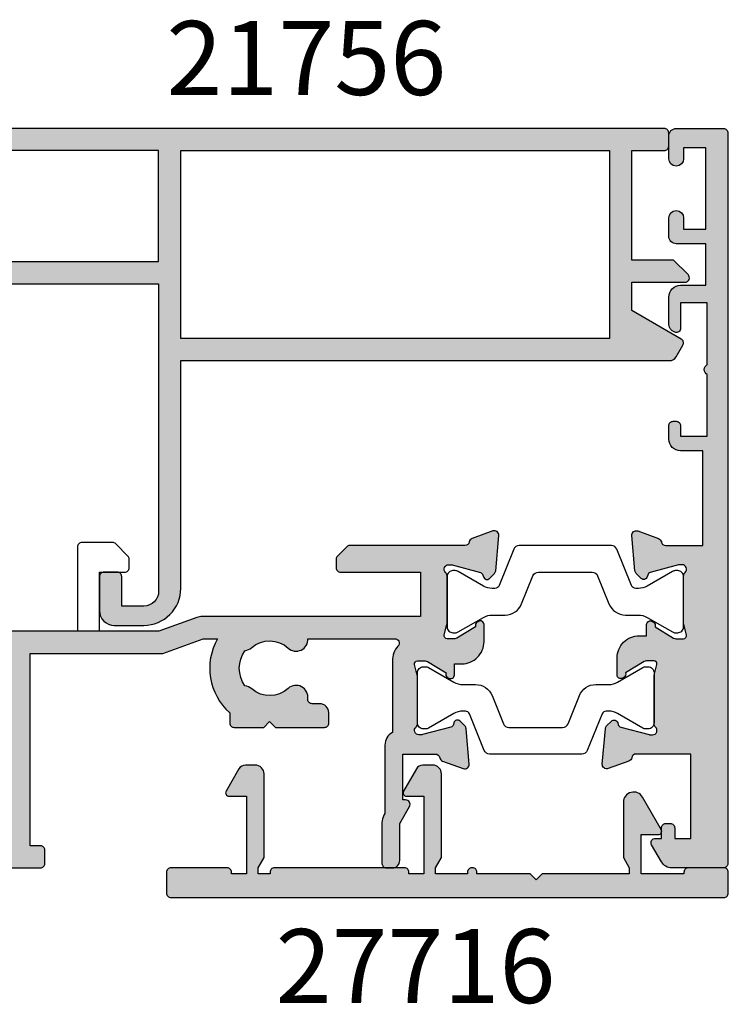
# Model space of a CAD drawing. Units: millimetres. Extents: x 7 to 383, y 15 to 504.
# Drawn here: x 153 to 201, y 47 to 114 of the extents above; entities that cross this region are included whole.
import ezdxf

# ---------------------------------------------------------------- set-up
doc = ezdxf.new("R2010")
doc.units = ezdxf.units.MM
doc.layers.get('0').update_dxf_attribs({"plot": 0})
for name, color, linetype in [('APL Hatch', 253, 'Continuous'), ('APL Joinery', 2, 'Continuous'), ('APL Notes', 7, 'Continuous')]:
    doc.layers.add(name, color=color, linetype=linetype)
doc.styles.add('Arial-Bold', font='arialbd.ttf')

# ---------------------------------------------------------------- blocks, each defined once
blk = doc.blocks.new('21756')
at = {"layer": 'APL Hatch'}
h = blk.add_hatch(color=256, dxfattribs=at)
h.dxf.hatch_style = 1
edge = h.paths.add_edge_path()
edge.add_line((39.35, 15.76), (36, 17.694))
edge.add_line((36, 17.694), (36, 19.6))
edge.add_line((36, 19.6), (39.6, 19.6))
edge.add_arc((39.6, 19.9), 0.3, 270, 405)
edge.add_line((39.812, 20.112), (38.824, 21.1))
edge.add_line((38.824, 21.1), (36, 21.1))
edge.add_line((36, 21.1), (36, 28.5))
edge.add_line((36, 28.5), (38.2, 28.5))
edge.add_arc((38.2, 28.8), 0.3, 270, 360)
edge.add_line((38.5, 28.8), (38.5, 29.7))
edge.add_arc((38.2, 29.7), 0.3, 0, 90)
edge.add_line((38.2, 30), (-18, 30))
edge.add_arc((-18, 29.5), 0.5, 90, 180)
edge.add_line((-18.5, 29.5), (-18.5, 27.6))
edge.add_arc((-18, 27.6), 0.5, 180, 360)
edge.add_line((-17.5, 27.6), (-17.5, 28.7))
edge.add_line((-17.5, 28.7), (-16, 28.7))
edge.add_line((-16, 28.7), (-16, 21))
edge.add_line((-16, 21), (-17.5, 21))
edge.add_line((-17.5, 21), (-17.5, 22.1))
edge.add_arc((-18, 22.1), 0.5, 0, 180)
edge.add_line((-18.5, 22.1), (-18.5, 20))
edge.add_arc((-18, 20), 0.5, 180, 270)
edge.add_line((-18, 19.5), (4, 19.5))
edge.add_line((4, 19.5), (4, -1.3))
edge.add_arc((3, -1.3), 1, -90, 0, ccw=False)
edge.add_line((3, -2.3), (1.5, -2.3))
edge.add_line((1.5, -2.3), (1.5, -0.3))
edge.add_arc((1.2, -0.3), 0.3, 0, 90)
edge.add_line((1.2, 0), (0.3, 0))
edge.add_arc((0.3, -0.3), 0.3, 90, 180)
edge.add_line((0, -0.3), (0, -2.6))
edge.add_arc((1, -2.6), 1, 180, 270)
edge.add_line((1, -3.6), (3, -3.6))
edge.add_arc((3, -1.1), 2.5, 270, 360)
edge.add_line((5.5, -1.1), (5.5, 14.3))
edge.add_line((5.5, 14.3), (38.565, 14.3))
edge.add_arc((38.565, 14.8), 0.5, 270, 330)
edge.add_line((38.998, 14.55), (39.46, 15.35))
edge.add_arc((39.2, 15.5), 0.3, 330, 420)
h.paths.add_polyline_path([(-14.5, 21), (4, 21), (4, 28.5), (-14.5, 28.5)], flags=16)
h.paths.add_polyline_path([(34.5, 28.5), (34.5, 15.8), (5.5, 15.8), (5.5, 28.5)], flags=16)
at = {"layer": 'APL Joinery'}
blk.add_lwpolyline([(39.35, 15.76), (36, 17.694), (36, 19.6), (39.6, 19.6, 0.668179), (39.812, 20.112), (38.824, 21.1), (36, 21.1), (36, 28.5), (38.2, 28.5, 0.414214), (38.5, 28.8), (38.5, 29.7, 0.414214), (38.2, 30), (-18, 30, 0.414214), (-18.5, 29.5), (-18.5, 27.6, 1), (-17.5, 27.6), (-17.5, 28.7), (-16, 28.7), (-16, 21), (-17.5, 21), (-17.5, 22.1, 1), (-18.5, 22.1), (-18.5, 20, 0.414214), (-18, 19.5), (4, 19.5), (4, -1.3, -0.414214), (3, -2.3), (1.5, -2.3), (1.5, -0.3, 0.414214), (1.2, 0), (0.3, 0, 0.414214), (0, -0.3), (0, -2.6, 0.414214), (1, -3.6), (3, -3.6, 0.414214), (5.5, -1.1), (5.5, 14.3), (38.565, 14.3, 0.267949), (38.998, 14.55), (39.46, 15.35, 0.414214)], format="xyb", close=True, dxfattribs=at)
for points in [[(-14.5, 21), (4, 21), (4, 28.5), (-14.5, 28.5)], [(34.5, 28.5), (34.5, 15.8), (5.5, 15.8), (5.5, 28.5)]]:
    blk.add_lwpolyline(points, close=True, dxfattribs=at)
blk = doc.blocks.new('9100370')
at = {"layer": 'APL Joinery', "color": 8}
blk.add_lwpolyline([(3.061, 0.9, -0.131652), (2.461, 1.061), (0.754, 2.046, 0.131652), (0.554, 2.1), (0.4, 2.1, 0.414214), (0, 1.7), (0, -1.7, 0.414214), (0.4, -2.1), (0.554, -2.1, 0.131652), (0.754, -2.046), (2.461, -1.061, -0.131652), (3.061, -0.9), (3.933, -0.9, 0.305731), (5.046, -0.15), (5.813, 1.75, -0.305731), (6.184, 2), (9.816, 2, -0.305731), (10.187, 1.75), (10.954, -0.15, 0.305731), (12.067, -0.9), (12.939, -0.9, -0.131652), (13.539, -1.061), (15.246, -2.046, 0.131652), (15.446, -2.1), (15.6, -2.1, 0.414214), (16, -1.7), (16, 1.7, 0.414214), (15.6, 2.1), (15.446, 2.1, 0.131652), (15.246, 2.046), (13.539, 1.061, -0.131652), (12.939, 0.9), (12.762, 0.9, -0.305731), (12.484, 1.088), (11.489, 3.55, 0.305731), (11.118, 3.8), (4.882, 3.8, 0.305731), (4.511, 3.55), (3.516, 1.088, -0.305731), (3.238, 0.9)], format="xyb", close=True, dxfattribs=at)
blk.add_lwpolyline([(10.187, 1.75), (10.187, 1.75)], dxfattribs=at)
blk = doc.blocks.new('35109')
at = {"layer": 'APL Hatch'}
h = blk.add_hatch(color=256, dxfattribs=at)
h.dxf.hatch_style = 1
h.paths.add_polyline_path([(-2, -8.398, 0.213422), (-1.9, -8.622, -0.6885), (-2.1, -9.145), (-2.261, -9.145, -0.065543), (-2.338, -9.135), (-4.252, -8.622, -0.267949), (-4.429, -8.446), (-4.459, -8.334, 0.57735), (-4.877, -8.222), (-5.204, -8.549, 0.176327), (-5.29, -8.735), (-5.499, -11.119, 0.548619), (-5.097, -11.427), (-3.697, -10.918, 0.265514), (-3.505, -10.691, -0.361398), (-3.21, -10.445), (0.5, -10.445), (0.5, -16.145), (-0.6, -16.145), (-0.6, -15.445, 0.414214), (-0.9, -15.145), (-1.2, -15.145, 0.414214), (-1.5, -15.445), (-1.5, -16.145), (-1.9, -16.145, 0.57735), (-2.16, -16.595), (-1.496, -17.745, 0.267949), (-0.803, -18.145), (2.7, -18.145, 0.414214), (3, -17.845), (3, 31.555, 0.414214), (2.7, 31.855), (-0.5, 31.855, 0.414214), (-1, 31.355), (-1, 29.805, 1), (0, 29.805), (0, 30.555), (1.5, 30.555), (1.5, 25.055), (0, 25.055), (0, 25.805, 1), (-1, 25.805), (-1, 24.555, 0.414214), (-0.5, 24.055), (1.5, 24.055), (1.5, 21.255), (-0.2, 21.255, 0.414214), (-1, 20.455), (-1, 18.637, 0.317837), (-0.6, 18.072, 0.517638), (-0.2, 18.355), (-0.2, 20.055), (1.6, 20.055), (1.6, 15.901, 0.57735), (1.6, 15.208), (1.6, 11.055), (-0.2, 11.055), (-0.2, 11.755, 0.414214), (-0.5, 12.055), (-0.7, 12.055, 0.414214), (-1, 11.755), (-1, 10.855, 0.414214), (-0.2, 10.055), (1.3, 10.055), (1.3, 3.655), (-1.21, 3.655, -0.361398), (-1.505, 3.9, 0.265514), (-1.697, 4.127), (-3.097, 4.636, 0.548619), (-3.499, 4.328), (-3.29, 1.944, 0.176327), (-3.204, 1.758), (-2.877, 1.431, 0.703671), (-2.437, 1.599, -0.329769), (-2.252, 1.832), (-0.338, 2.344, -0.065543), (-0.261, 2.355), (-0.1, 2.355, -0.6885), (0.1, 1.831, 0.213422), (0, 1.607), (0, -1.607, 0.063254), (0.01, -1.682), (0.194, -2.395, -0.490314), (0, -2.645), (-0.516, -2.645, -0.137872), (-0.672, -2.602), (-1.931, -1.833, 0.419122), (-2.08, -1.509, 0.655235), (-2.5, -1.692), (-2.5, -2.445), (-3, -2.445, 0.414214), (-4.5, -3.945), (-4.5, -5.099, 0.655235), (-4.08, -5.282, 0.419122), (-3.931, -4.958), (-2.672, -4.189, -0.137872), (-2.516, -4.145), (-2, -4.145, -0.490314), (-1.806, -4.395), (-1.99, -5.109, 0.063254), (-2, -5.184)])
at = {"layer": 'APL Joinery'}
blk.add_lwpolyline([(-2.459, 1.543, -0.57735), (-2.877, 1.431), (-3.204, 1.758, -0.176327), (-3.29, 1.944), (-3.499, 4.328, -0.548619), (-3.097, 4.636), (-1.697, 4.127, -0.265514), (-1.505, 3.9, 0.361398), (-1.21, 3.655), (1.3, 3.655), (1.3, 10.055), (-0.2, 10.055, -0.414214), (-1, 10.855), (-1, 11.755, -0.414214), (-0.7, 12.055), (-0.5, 12.055, -0.414214), (-0.2, 11.755), (-0.2, 11.055), (1.6, 11.055), (1.6, 15.208, -0.57735), (1.6, 15.901), (1.6, 20.055), (-0.2, 20.055), (-0.2, 18.355, -0.517638), (-0.6, 18.072, -0.317837), (-1, 18.637), (-1, 20.455, -0.414214), (-0.2, 21.255), (1.5, 21.255), (1.5, 24.055), (-0.5, 24.055, -0.414214), (-1, 24.555), (-1, 25.805, -1), (0, 25.805), (0, 25.055), (1.5, 25.055), (1.5, 30.555), (0, 30.555), (0, 29.805, -1), (-1, 29.805), (-1, 31.355, -0.414214), (-0.5, 31.855), (2.7, 31.855, -0.414214), (3, 31.555), (3, -17.845, -0.414214), (2.7, -18.145), (-0.803, -18.145, -0.267949), (-1.496, -17.745), (-2.16, -16.595, -0.57735), (-1.9, -16.145), (-1.5, -16.145), (-1.5, -15.445, -0.414214), (-1.2, -15.145), (-0.9, -15.145, -0.414214), (-0.6, -15.445), (-0.6, -16.145), (0.5, -16.145), (0.5, -10.445), (-3.21, -10.445, 0.361398), (-3.505, -10.691, -0.265514), (-3.697, -10.918), (-5.097, -11.427, -0.548619), (-5.499, -11.119), (-5.29, -8.735, -0.176327), (-5.204, -8.549), (-4.877, -8.222, -0.57735), (-4.459, -8.334), (-4.429, -8.446, 0.267949), (-4.252, -8.622), (-2.338, -9.135, 0.065543), (-2.261, -9.145), (-2.1, -9.145, 0.6885), (-1.9, -8.622, -0.213422), (-2, -8.398), (-2, -5.184, -0.063254), (-1.99, -5.109), (-1.806, -4.395, 0.490314), (-2, -4.145), (-2.516, -4.145, 0.137872), (-2.672, -4.189), (-3.931, -4.958, -0.361115), (-4.034, -5.26), (-4.12, -5.312, -0.585524), (-4.5, -5.099), (-4.5, -3.945, -0.414214), (-3, -2.445), (-2.5, -2.445), (-2.5, -1.692, -0.585524), (-2.12, -1.479), (-2.034, -1.531, -0.361115), (-1.931, -1.833), (-0.672, -2.602, 0.137872), (-0.516, -2.645), (0, -2.645, 0.490314), (0.194, -2.395), (0.01, -1.682, -0.063254), (0, -1.607), (0, 1.607, -0.213422), (0.1, 1.831, 0.6885), (-0.1, 2.355), (-0.261, 2.355, 0.065543), (-0.338, 2.344), (-2.252, 1.832, 0.267949), (-2.429, 1.655)], format="xyb", close=True, dxfattribs=at)
blk = doc.blocks.new('35101')
at = {"layer": 'APL Hatch'}
h = blk.add_hatch(color=256, dxfattribs=at)
h.dxf.hatch_style = 1
h.paths.add_polyline_path([(28, 0.616, 0.063254), (27.99, 0.691), (27.806, 1.405, -0.490314), (28, 1.655), (28.516, 1.655, -0.137872), (28.672, 1.611), (29.931, 0.842, 0.419122), (30.08, 0.518, 0.655235), (30.5, 0.701), (30.5, 1.455), (31, 1.455, 0.414214), (32.5, 2.955), (32.5, 4.108, 0.655235), (32.08, 4.291, 0.419122), (31.931, 3.967), (30.672, 3.198, -0.137872), (30.516, 3.155), (30, 3.155, -0.490314), (29.806, 3.405), (29.99, 4.118, 0.063254), (30, 4.193), (30, 7.407, 0.213422), (29.9, 7.631, -0.6885), (30.1, 8.155), (30.261, 8.155, -0.065543), (30.338, 8.144), (32.252, 7.632, -0.267949), (32.429, 7.455), (32.459, 7.343, 0.57735), (32.877, 7.231), (33.204, 7.558, 0.176327), (33.29, 7.744), (33.499, 10.128, 0.548619), (33.097, 10.436), (31.697, 9.927, 0.265514), (31.505, 9.7, -0.361398), (31.21, 9.455), (23.424, 9.455, 0.198912), (23.212, 9.367), (22.588, 8.742, 0.198912), (22.5, 8.53), (22.5, 7.955, 0.414214), (22.8, 7.655), (28.2, 7.655), (28.2, 4.655), (13.424, 4.655, 0.087489), (13.082, 4.594), (10.5, 3.655), (6.5, 3.655), (5, 3.655), (-1.21, 3.655, -0.361398), (-1.505, 3.9, 0.265514), (-1.697, 4.127), (-3.097, 4.636, 0.548619), (-3.499, 4.328), (-3.29, 1.944, 0.176327), (-3.204, 1.758), (-2.877, 1.431, 0.57735), (-2.459, 1.543), (-2.429, 1.655, -0.267949), (-2.252, 1.832), (-0.338, 2.344, -0.065543), (-0.261, 2.355), (-0.1, 2.355, -0.6885), (0.1, 1.831, 0.213422), (0, 1.607), (0, -1.607, 0.063254), (0.01, -1.682), (0.194, -2.395, -0.490314), (0, -2.645), (-0.516, -2.645, -0.137872), (-0.672, -2.602), (-1.931, -1.833, 0.419122), (-2.08, -1.509, 0.655235), (-2.5, -1.692), (-2.5, -5.699, 0.655235), (-2.08, -5.882, 0.419122), (-1.931, -5.558), (-0.672, -4.789, -0.137872), (-0.516, -4.745), (0, -4.745, -0.490314), (0.194, -4.995), (0.01, -5.709, 0.063254), (0, -5.784), (0, -8.998, 0.213422), (0.1, -9.222, -0.6885), (-0.1, -9.745), (-0.261, -9.745, -0.065543), (-0.338, -9.735), (-2.252, -9.222, -0.267949), (-2.429, -9.046), (-2.459, -8.934, 0.57735), (-2.877, -8.822), (-3.204, -9.149, 0.176327), (-3.29, -9.335), (-3.499, -11.719, 0.548619), (-3.097, -12.027), (-1.697, -11.518, 0.265514), (-1.505, -11.291, -0.361398), (-1.21, -11.045), (0, -11.045), (0, -12.045, 0.414214), (0.3, -12.345), (2.5, -12.345, 0.414214), (2.8, -12.045), (2.8, -11.145, 0.414214), (2.5, -10.845), (1.8, -10.845), (1.8, 2.155), (10.764, 2.155), (13.512, 3.155), (14.478, 3.155, 0.353049), (15.3, -1.864), (15.3, -2.545, 0.414214), (15.6, -2.845), (17.6, -2.845), (18, -2.445), (18.4, -2.845), (21.7, -2.845, 0.414214), (22, -2.545), (22, -1.845, 0.414214), (21.4, -1.245), (20.878, -1.245, -0.45321), (20.581, -0.906, 0.69989), (19.248, -0.211, -0.380492), (16.789, -0.244, 0.143225), (16.329, -0.034, -0.319334), (16.329, 2.343, 0.143225), (16.789, 2.553, -0.380492), (19.248, 2.52, 0.671857), (20.587, 3.155), (26.458, 3.155, -0.648232), (26.682, 2.655, 0.184483), (26.3, 1.655), (26.3, -3.179, 0.267949), (25.8, -4.045), (25.8, -8.67), (25.734, -8.785, 0.131652), (25.6, -9.285), (25.6, -12.045, 0.414214), (25.9, -12.345), (26.3, -12.345, 0.414214), (26.8, -11.845), (26.8, -9.338), (27.46, -8.195, 0.57735), (27.2, -7.745), (27, -7.745), (27, -4.645), (29.21, -4.645, -0.361398), (29.505, -4.891, 0.265514), (29.697, -5.118), (31.097, -5.627, 0.548619), (31.499, -5.319), (31.29, -2.935, 0.176327), (31.204, -2.749), (30.877, -2.422, 0.57735), (30.459, -2.534), (30.429, -2.646, -0.267949), (30.252, -2.822), (28.338, -3.335, -0.065543), (28.261, -3.345), (28.1, -3.345, -0.6885), (27.9, -2.822, 0.213422), (28, -2.598)])
at = {"layer": 'APL Joinery'}
blk.add_line((6.5, 3.655), (5, 3.655), dxfattribs=at)
blk.add_lwpolyline([(-1.21, 3.655, -0.361398), (-1.505, 3.9, 0.265514), (-1.697, 4.127), (-3.097, 4.636, 0.548619), (-3.499, 4.328), (-3.29, 1.944, 0.176327), (-3.204, 1.758), (-2.877, 1.431, 0.57735), (-2.459, 1.543), (-2.429, 1.655, -0.267949), (-2.252, 1.832), (-0.338, 2.344, -0.065543), (-0.261, 2.355), (-0.1, 2.355, -0.6885), (0.1, 1.831, 0.213422), (0, 1.607), (0, -1.607, 0.063254), (0.01, -1.682), (0.194, -2.395, -0.490314), (0, -2.645), (-0.516, -2.645, -0.137872), (-0.672, -2.602), (-1.931, -1.833, 0.361115), (-2.034, -1.531), (-2.12, -1.479, 0.585524), (-2.5, -1.692), (-2.5, -5.699, 0.585524), (-2.12, -5.912), (-2.034, -5.86, 0.361115), (-1.931, -5.558), (-0.672, -4.789, -0.137872), (-0.516, -4.745), (0, -4.745, -0.490314), (0.194, -4.995), (0.01, -5.709, 0.063254), (0, -5.784), (0, -8.998, 0.213422), (0.1, -9.222, -0.6885), (-0.1, -9.745), (-0.261, -9.745, -0.065543), (-0.338, -9.735), (-2.252, -9.222, -0.267949), (-2.429, -9.046), (-2.459, -8.934, 0.57735), (-2.877, -8.822), (-3.204, -9.149, 0.176327), (-3.29, -9.335), (-3.499, -11.719, 0.548619), (-3.097, -12.027), (-1.697, -11.518, 0.265514), (-1.505, -11.291, -0.361398), (-1.21, -11.045), (0, -11.045), (0, -12.045, 0.414214), (0.3, -12.345), (2.5, -12.345, 0.414214), (2.8, -12.045), (2.8, -11.145, 0.414214), (2.5, -10.845), (1.8, -10.845), (1.8, 2.155), (10.764, 2.155), (13.512, 3.155), (14.478, 3.155, 0.353049), (15.3, -1.864), (15.3, -2.545, 0.414214), (15.6, -2.845), (17.6, -2.845), (18, -2.445), (18.4, -2.845), (21.7, -2.845, 0.414214), (22, -2.545), (22, -1.845, 0.414214), (21.4, -1.245), (20.878, -1.245, -0.45321), (20.581, -0.906, 0.69989), (19.248, -0.211, -0.380492), (16.789, -0.244, 0.143225), (16.329, -0.034, -0.319334), (16.329, 2.343, 0.143225), (16.789, 2.553, -0.380492), (19.248, 2.52, 0.671857), (20.587, 3.155), (26.458, 3.155, -0.648232), (26.682, 2.655, 0.184483), (26.3, 1.655), (26.3, -3.179, 0.267949), (25.8, -4.045), (25.8, -8.67), (25.734, -8.785, 0.131652), (25.6, -9.285), (25.6, -12.045, 0.414214), (25.9, -12.345), (26.3, -12.345, 0.414214), (26.8, -11.845), (26.8, -9.338), (27.46, -8.195, 0.57735), (27.2, -7.745), (27, -7.745), (27, -4.645), (29.21, -4.645, -0.361398), (29.505, -4.891, 0.265514), (29.697, -5.118), (31.097, -5.627, 0.548619), (31.499, -5.319), (31.29, -2.935, 0.176327), (31.204, -2.749), (30.877, -2.422, 0.57735), (30.459, -2.534), (30.429, -2.646, -0.267949), (30.252, -2.822), (28.338, -3.335, -0.065543), (28.261, -3.345), (28.1, -3.345, -0.6885), (27.9, -2.822, 0.213422), (28, -2.598), (28, 0.616, 0.063254), (27.99, 0.691), (27.806, 1.405, -0.490314), (28, 1.655), (28.516, 1.655, -0.137872), (28.672, 1.611), (29.931, 0.842, 0.361115), (30.034, 0.54), (30.12, 0.488, 0.585524), (30.5, 0.701), (30.5, 1.455), (31, 1.455, 0.414214), (32.5, 2.955), (32.5, 4.108, 0.585524), (32.12, 4.321), (32.034, 4.269, 0.361115), (31.931, 3.967), (30.672, 3.198, -0.137872), (30.516, 3.155), (30, 3.155, -0.490314), (29.806, 3.405), (29.99, 4.118, 0.063254), (30, 4.193), (30, 7.407, 0.213422), (29.9, 7.631, -0.6885), (30.1, 8.155), (30.261, 8.155, -0.065543), (30.338, 8.144), (32.252, 7.632, -0.267949), (32.429, 7.455), (32.459, 7.343, 0.57735), (32.877, 7.231), (33.204, 7.558, 0.176327), (33.29, 7.744), (33.499, 10.128, 0.548619), (33.097, 10.436), (31.697, 9.927, 0.265514), (31.505, 9.7, -0.361398), (31.21, 9.455), (23.424, 9.455, 0.198912), (23.212, 9.367), (22.588, 8.742, 0.198912), (22.5, 8.53), (22.5, 7.955, 0.414214), (22.8, 7.655), (28.2, 7.655), (28.2, 4.655), (13.424, 4.655, 0.087489), (13.082, 4.594), (10.5, 3.655), (6.5, 3.655), (6.5, 7.655), (8.2, 7.655, 0.414214), (8.5, 7.955), (8.5, 8.53, 0.198912), (8.412, 8.742), (7.588, 9.567, 0.198912), (7.376, 9.655), (5.3, 9.655, 0.414214), (5, 9.355), (5, 3.655)], format="xyb", close=True, dxfattribs=at)
blk = doc.blocks.new('27090')
for name, p in [('35109', (-3.5, 18.145)), ('9100370', (-19.5, 18))]:
    blk.add_blockref(name, p)
at = {"xscale": -1, "rotation": 180}
blk.add_blockref('9100370', (-21.5, 11.5), dxfattribs=at)
at = {"layer": 'APL Joinery'}
blk.add_blockref('35101', (-49.5, 12.345), dxfattribs=at)
blk = doc.blocks.new('27716')
at = {"layer": 'APL Hatch'}
h = blk.add_hatch(color=256, dxfattribs=at)
h.dxf.hatch_style = 1
edge = h.paths.add_edge_path()
edge.add_arc((6.4, -4.433), 0.7, 210, 360)
edge.add_line((7.1, -4.433), (7.1, -0.693))
edge.add_line((7.1, -0.693), (6.7, 0))
edge.add_line((6.7, 0), (6.7, 0.4))
edge.add_line((6.7, 0.4), (12.6, 0.4))
edge.add_line((12.6, 0.4), (13, 0.8))
edge.add_line((13, 0.8), (13.4, 0.4))
edge.add_line((13.4, 0.4), (17, 0.4))
edge.add_line((17, 0.4), (17, 0.3))
edge.add_arc((17.3, 0.3), 0.3, 180, 270)
edge.add_line((17.3, 0), (17.35, 0))
edge.add_arc((17.35, 0.3), 0.3, 270, 360)
edge.add_line((17.65, 0.3), (17.65, 0.4))
edge.add_line((17.65, 0.4), (19.8, 0.4))
edge.add_line((19.8, 0.4), (19.8, 0))
edge.add_line((19.8, 0), (19.4, -0.693))
edge.add_line((19.4, -0.693), (19.4, -6.35))
edge.add_arc((20, -6.35), 0.6, 180, 270)
edge.add_line((20, -6.95), (20.667, -6.95))
edge.add_arc((20.667, -6.45), 0.5, 270, 330)
edge.add_line((21.1, -6.7), (21.969, -5.195))
edge.add_arc((21.77, -5.08), 0.23, 330, 450)
edge.add_line((21.77, -4.85), (20.6, -4.85))
edge.add_line((20.6, -4.85), (20.6, 0.4))
edge.add_line((20.6, 0.4), (21.6, 0.4))
edge.add_line((21.6, 0.4), (21.6, 0.3))
edge.add_arc((21.9, 0.3), 0.3, 180, 270)
edge.add_line((21.9, 0), (30.7, 0))
edge.add_arc((30.7, 0.3), 0.3, 270, 360)
edge.add_line((31, 0.3), (31, 0.4))
edge.add_line((31, 0.4), (31.8, 0.4))
edge.add_line((31.8, 0.4), (31.8, 0))
edge.add_line((31.8, 0), (31.4, -0.693))
edge.add_line((31.4, -0.693), (31.4, -6.35))
edge.add_arc((32, -6.35), 0.6, 180, 270)
edge.add_line((32, -6.95), (32.667, -6.95))
edge.add_arc((32.667, -6.45), 0.5, 270, 330)
edge.add_line((33.1, -6.7), (33.969, -5.195))
edge.add_arc((33.77, -5.08), 0.23, 330, 450)
edge.add_line((33.77, -4.85), (32.6, -4.85))
edge.add_line((32.6, -4.85), (32.6, 0.4))
edge.add_line((32.6, 0.4), (33.6, 0.4))
edge.add_line((33.6, 0.4), (33.6, 0.3))
edge.add_arc((33.9, 0.3), 0.3, 180, 270)
edge.add_line((33.9, 0), (37.7, 0))
edge.add_arc((37.7, 0.3), 0.3, 270, 360)
edge.add_line((38, 0.3), (38, 1.7))
edge.add_arc((37.7, 1.7), 0.3, 0, 90)
edge.add_line((37.7, 2), (0.3, 2))
edge.add_arc((0.3, 1.7), 0.3, 90, 180)
edge.add_line((0, 1.7), (0, 0.3))
edge.add_arc((0.3, 0.3), 0.3, 180, 270)
edge.add_line((0.3, 0), (2.7, 0))
edge.add_arc((2.7, 0.3), 0.3, 270, 360)
edge.add_line((3, 0.3), (3, 0.4))
edge.add_line((3, 0.4), (5.9, 0.4))
edge.add_line((5.9, 0.4), (5.9, -2.25))
edge.add_line((5.9, -2.25), (4.73, -2.25))
edge.add_arc((4.73, -2.48), 0.23, 90, 210)
edge.add_line((4.531, -2.595), (5.794, -4.783))
at = {"layer": 'APL Joinery'}
blk.add_lwpolyline([(5.794, -4.783, 0.767327), (7.1, -4.433), (7.1, -0.693), (6.7, 0), (6.7, 0.4), (12.6, 0.4), (13, 0.8), (13.4, 0.4), (17, 0.4), (17, 0.3, 0.414214), (17.3, 0), (17.35, 0, 0.414214), (17.65, 0.3), (17.65, 0.4), (19.8, 0.4), (19.8, 0), (19.4, -0.693), (19.4, -6.35, 0.414214), (20, -6.95), (20.667, -6.95, 0.267949), (21.1, -6.7), (21.969, -5.195, 0.57735), (21.77, -4.85), (20.6, -4.85), (20.6, 0.4), (21.6, 0.4), (21.6, 0.3, 0.414214), (21.9, 0), (30.7, 0, 0.414214), (31, 0.3), (31, 0.4), (31.8, 0.4), (31.8, 0), (31.4, -0.693), (31.4, -6.35, 0.414214), (32, -6.95), (32.667, -6.95, 0.267949), (33.1, -6.7), (33.969, -5.195, 0.57735), (33.77, -4.85), (32.6, -4.85), (32.6, 0.4), (33.6, 0.4), (33.6, 0.3, 0.414214), (33.9, 0), (37.7, 0, 0.414214), (38, 0.3), (38, 1.7, 0.414214), (37.7, 2), (0.3, 2, 0.414214), (0, 1.7), (0, 0.3, 0.414214), (0.3, 0), (2.7, 0, 0.414214), (3, 0.3), (3, 0.4), (5.9, 0.4), (5.9, -2.25), (4.73, -2.25, 0.57735), (4.531, -2.595)], format="xyb", close=True, dxfattribs=at)

msp = doc.modelspace()

# ---------------------------------------------------------------- block references
at = {"layer": 'APL Joinery'}
msp.add_blockref('21756', (158.289, 76.209), dxfattribs=at)
at = {"layer": 'APL Joinery', "rotation": 180}
msp.add_blockref('27716', (200.822, 56.208), dxfattribs=at)
at = {"layer": 'APL Notes'}
msp.add_blockref('27090', (201.297, 56.208), dxfattribs=at)

# ---------------------------------------------------------------- texts
at = {"layer": 'APL Notes', "style": 'Arial-Bold'}
for s, p in [('21756', (162.815, 108.473)), ('27716', (170.2, 47.074))]:
    msp.add_text(s, height=5, dxfattribs=at).set_placement(p)

doc.saveas('drawing.dxf')
